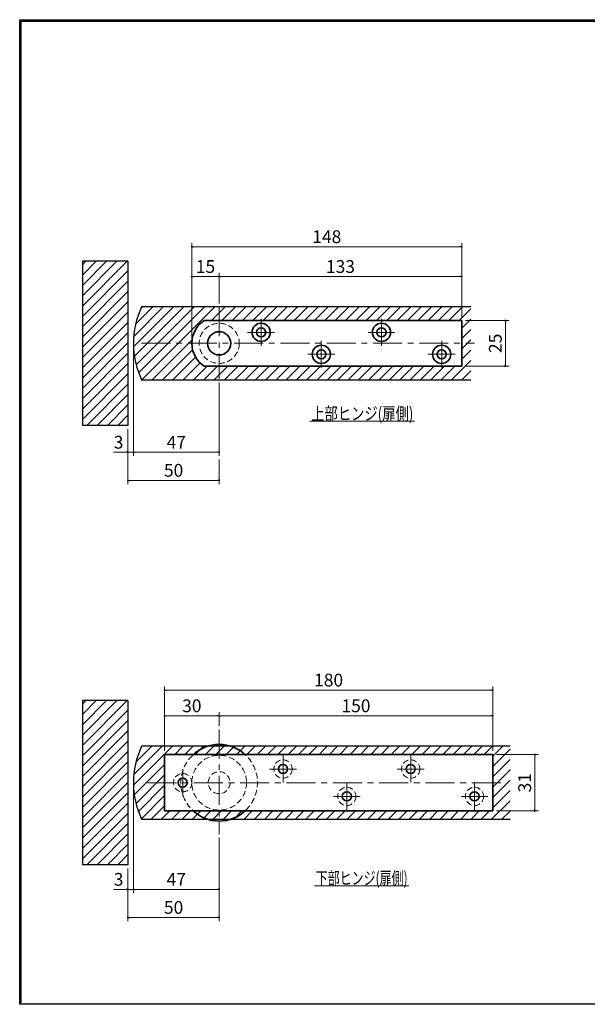
# Model space of a CAD drawing. Units: millimetres. Extents: x -377 to 377, y -277 to 275.
# Drawn here: x -377 to -66, y -277 to 263 of the extents above; entities that cross this region are included whole.
import ezdxf
from ezdxf.enums import TextEntityAlignment as Align

# ---------------------------------------------------------------- set-up
doc = ezdxf.new("R2010")
doc.units = ezdxf.units.MM
doc.header["$LTSCALE"] = 0.5
doc.linetypes.add('CENTER', pattern=[50.8, 31.75, -6.35, 6.35, -6.35])
doc.linetypes.add('DASHED2', pattern=[9.525, 6.35, -3.175])
doc.layers.add('Layer0016', color=7, linetype='Continuous')
doc.layers.add('ZUWAKU', color=7, linetype='Continuous')
doc.styles.add('dcStyle1', font='ＭＳ ゴシック', dxfattribs={"width": 0.77})
doc.dimstyles.new('dc_Rotated', dxfattribs={"dimtxt": 7, "dimasz": 1, "dimexe": 2, "dimexo": 2, "dimgap": 2, "dimtad": 3, "dimdsep": 46, "dimtxsty": 'dcStyle1', "dimblk1": 'DOT', "dimblk2": 'DOT', "dimsah": 1, "dimcen": 0.09, "dimclrd": 7, "dimclre": 7, "dimclrt": 7, "dimadec": 0, "dimazin": 2, "dimtfac": 1, "dimtdec": 4, "dimtmove": 0, "dimatfit": 3, "dimfxl": 1, "dimarcsym": 0})

# ---------------------------------------------------------------- blocks, each defined once
blk = doc.blocks.new('DC_GROUP_154 ピボットヒンジ（中心吊 アンカー用） 納図_1')
at = {"layer": 'ZUWAKU', "color": 6, "linetype": 'Continuous', "lineweight": 25}
blk.add_line((-376.8, 263), (-28.39, 263), dxfattribs=at)
blk = doc.blocks.new('DC_FILL_GROUP_11')
at = {"layer": 'ZUWAKU', "color": 6, "linetype": 'Continuous', "lineweight": 25}
for p, q in [((-376.8, -276.6), (-376.8, 263)), ((11.61, 263), (376.8, 263)), ((376.8, 263), (376.8, -276.6)), ((376.8, -276.6), (-376.8, -276.6))]:
    blk.add_line(p, q, dxfattribs=at)
blk = doc.blocks.new('DC_GROUP_154 ピボットヒンジ（中心吊 アンカー用） 納図_10')
at = {"layer": 'ZUWAKU'}
blk.add_hatch(color=6, dxfattribs=at).paths.add_polyline_path([(11.61, 263), (376.8, 263), (376.8, -276.6), (-376.8, -276.6), (-376.8, 263), (-28.39, 263), (-28.6, 262.2), (-376, 262.2), (-376, -275.8), (376, -275.8), (376, 262.2), (11.4, 262.2)], flags=0)
at = {"layer": 'ZUWAKU', "color": 6, "linetype": 'Continuous', "lineweight": 25}
blk.add_line((-376, 262.2), (-28.6, 262.2), dxfattribs=at)
at = {"layer": 'ZUWAKU', "linetype": 'Continuous'}
blk.add_blockref('DC_FILL_GROUP_11', (0, 0), dxfattribs=at)
blk = doc.blocks.new('DC_GROUP_154 ピボットヒンジ（中心吊 アンカー用） 納図_9')
at = {"linetype": 'Continuous'}
blk.add_blockref('DC_GROUP_154 ピボットヒンジ（中心吊 アンカー用） 納図_10', (0, 0), dxfattribs=at)
blk = doc.blocks.new('DC_GROUP_154 ピボットヒンジ（中心吊 アンカー用） 納図_2')
at = {"layer": 'ZUWAKU', "color": 6, "linetype": 'Continuous', "lineweight": 25}
blk.add_line((-376, -275.8), (-376, 262.2), dxfattribs=at)
at = {"linetype": 'Continuous'}
blk.add_blockref('DC_GROUP_154 ピボットヒンジ（中心吊 アンカー用） 納図_9', (0, 0), dxfattribs=at)
blk = doc.blocks.new('DC_HATCH_GROUP_12')
at = {"color": 5, "linetype": 'Continuous', "lineweight": 18}
for p, q in [((-342.41, 106.07), (-317.85, 130.63)), ((-342.41, 111.73), (-323.51, 130.63)), ((-342.41, 117.39), (-329.17, 130.63)), ((-342.41, 123.04), (-334.83, 130.63)), ((-342.41, 128.7), (-340.48, 130.63)), ((-342.41, 100.42), (-317.41, 125.42)), ((-342.41, 94.76), (-317.41, 119.76)), ((-342.41, 89.1), (-317.41, 114.1)), ((-342.41, 83.45), (-317.41, 108.45)), ((-342.41, 77.79), (-317.41, 102.79)), ((-342.41, 72.13), (-317.41, 97.13)), ((-342.41, 66.47), (-317.41, 91.47)), ((-342.41, 60.82), (-317.41, 85.82)), ((-342.41, 55.16), (-317.41, 80.16)), ((-342.41, 49.5), (-317.41, 74.5)), ((-342.41, 43.85), (-317.41, 68.85)), ((-339.97, 40.63), (-317.41, 63.19)), ((-334.32, 40.63), (-317.41, 57.53)), ((-328.66, 40.63), (-317.41, 51.88)), ((-323, 40.63), (-317.41, 46.22))]:
    blk.add_line(p, q, dxfattribs=at)
blk = doc.blocks.new('DC_HATCH_GROUP_13')
at = {"color": 5, "linetype": 'Continuous', "lineweight": 18}
for p, q in [((-342.41, -134.72), (-317.85, -110.16)), ((-342.41, -129.06), (-323.51, -110.16)), ((-342.41, -123.41), (-329.17, -110.16)), ((-342.41, -117.75), (-334.83, -110.16)), ((-342.41, -112.09), (-340.48, -110.16)), ((-342.41, -140.38), (-317.41, -115.38)), ((-342.41, -146.03), (-317.41, -121.03)), ((-342.41, -151.69), (-317.41, -126.69)), ((-342.41, -157.35), (-317.41, -132.35)), ((-342.41, -163.01), (-317.41, -138.01)), ((-342.41, -168.66), (-317.41, -143.66)), ((-342.41, -174.32), (-317.41, -149.32)), ((-342.41, -179.98), (-317.41, -154.98)), ((-342.41, -185.63), (-317.41, -160.63)), ((-342.41, -191.29), (-317.41, -166.29)), ((-342.41, -196.95), (-317.41, -171.95)), ((-339.97, -200.16), (-317.41, -177.6)), ((-334.32, -200.16), (-317.41, -183.26)), ((-328.66, -200.16), (-317.41, -188.92)), ((-323, -200.16), (-317.41, -194.57))]:
    blk.add_line(p, q, dxfattribs=at)
blk = doc.blocks.new('DC_GROUP_154 ピボットヒンジ（中心吊 アンカー用） 納図_14')
at = {"color": 5, "linetype": 'Continuous', "lineweight": 18}
for p, q in [((-314.37, 83.68), (-292.42, 105.63)), ((-314.26, 89.45), (-298.08, 105.63)), ((-313.87, 78.52), (-286.76, 105.63)), ((-313.22, 96.14), (-303.73, 105.63)), ((-312.91, 73.83), (-281.11, 105.63)), ((-311.56, 69.52), (-275.45, 105.63)), ((-310.41, 104.61), (-309.39, 105.63)), ((-309.79, 65.63), (-269.79, 105.63)), ((-271.64, 98.13), (-264.14, 105.63)), ((-265.98, 98.13), (-258.48, 105.63)), ((-260.32, 98.13), (-252.82, 105.63)), ((-254.67, 98.13), (-247.17, 105.63)), ((-249.01, 98.13), (-241.51, 105.63)), ((-243.35, 98.13), (-235.85, 105.63)), ((-237.69, 98.13), (-230.19, 105.63)), ((-232.04, 98.13), (-224.54, 105.63)), ((-226.38, 98.13), (-218.88, 105.63)), ((-220.72, 98.13), (-213.22, 105.63)), ((-215.07, 98.13), (-207.57, 105.63)), ((-209.41, 98.13), (-201.91, 105.63)), ((-203.75, 98.13), (-196.25, 105.63)), ((-198.1, 98.13), (-190.6, 105.63)), ((-192.44, 98.13), (-184.94, 105.63)), ((-186.78, 98.13), (-179.28, 105.63)), ((-181.13, 98.13), (-173.63, 105.63)), ((-175.47, 98.13), (-167.97, 105.63)), ((-169.81, 98.13), (-162.31, 105.63)), ((-164.16, 98.13), (-156.66, 105.63)), ((-158.5, 98.13), (-151, 105.63)), ((-152.84, 98.13), (-145.34, 105.63)), ((-147.18, 98.13), (-139.68, 105.63)), ((-141.53, 98.13), (-134.03, 105.63)), ((-135.87, 98.13), (-129.41, 104.6)), ((-134.41, 93.93), (-129.41, 98.94)), ((-134.41, 88.28), (-129.41, 93.28)), ((-304.14, 65.63), (-282.3, 87.47)), ((-134.41, 82.62), (-129.41, 87.63)), ((-298.48, 65.63), (-282, 82.11)), ((-134.41, 76.96), (-129.41, 81.97)), ((-292.82, 65.63), (-280.37, 78.08)), ((-140.09, 65.63), (-129.41, 76.31)), ((-287.17, 65.63), (-277.9, 74.9)), ((-281.51, 65.63), (-274.01, 73.13)), ((-275.85, 65.63), (-268.35, 73.13)), ((-270.19, 65.63), (-262.69, 73.13)), ((-264.54, 65.63), (-257.04, 73.13)), ((-258.88, 65.63), (-251.38, 73.13)), ((-253.22, 65.63), (-245.72, 73.13)), ((-247.57, 65.63), (-240.07, 73.13)), ((-241.91, 65.63), (-234.41, 73.13)), ((-236.25, 65.63), (-228.75, 73.13)), ((-230.6, 65.63), (-223.1, 73.13)), ((-224.94, 65.63), (-217.44, 73.13)), ((-219.28, 65.63), (-211.78, 73.13)), ((-213.63, 65.63), (-206.13, 73.13)), ((-207.97, 65.63), (-200.47, 73.13)), ((-202.31, 65.63), (-194.81, 73.13)), ((-196.66, 65.63), (-189.16, 73.13)), ((-191, 65.63), (-183.5, 73.13)), ((-185.34, 65.63), (-177.84, 73.13)), ((-179.68, 65.63), (-172.18, 73.13)), ((-174.03, 65.63), (-166.53, 73.13)), ((-168.37, 65.63), (-160.87, 73.13)), ((-162.71, 65.63), (-155.21, 73.13)), ((-157.06, 65.63), (-149.56, 73.13)), ((-151.4, 65.63), (-143.9, 73.13)), ((-145.74, 65.63), (-138.24, 73.13)), ((-134.43, 65.63), (-129.41, 70.65))]:
    blk.add_line(p, q, dxfattribs=at)
blk = doc.blocks.new('DC_GROUP_154 ピボットヒンジ（中心吊 アンカー用） 納図_15')
at = {"color": 5, "linetype": 'Continuous', "lineweight": 18}
for p, q in [((-314.39, -156.58), (-292.97, -135.16)), ((-314.21, -150.74), (-298.63, -135.16)), ((-313.05, -143.93), (-304.28, -135.16)), ((-309.95, -135.17), (-309.94, -135.16)), ((-291.81, -139.66), (-287.31, -135.16)), ((-286.16, -139.66), (-281.66, -135.16)), ((-280.5, -139.66), (-276, -135.16)), ((-274.84, -139.66), (-270.34, -135.16)), ((-269.19, -139.66), (-264.69, -135.16)), ((-263.53, -139.66), (-259.03, -135.16)), ((-257.87, -139.66), (-253.37, -135.16)), ((-252.22, -139.66), (-247.72, -135.16)), ((-246.56, -139.66), (-242.06, -135.16)), ((-240.9, -139.66), (-236.4, -135.16)), ((-235.24, -139.66), (-230.74, -135.16)), ((-229.59, -139.66), (-225.09, -135.16)), ((-223.93, -139.66), (-219.43, -135.16)), ((-218.27, -139.66), (-213.77, -135.16)), ((-212.62, -139.66), (-208.12, -135.16)), ((-206.96, -139.66), (-202.46, -135.16)), ((-201.3, -139.66), (-196.8, -135.16)), ((-195.65, -139.66), (-191.15, -135.16)), ((-189.99, -139.66), (-185.49, -135.16)), ((-184.33, -139.66), (-179.83, -135.16)), ((-178.68, -139.66), (-174.18, -135.16)), ((-173.02, -139.66), (-168.52, -135.16)), ((-167.36, -139.66), (-162.86, -135.16)), ((-161.71, -139.66), (-157.21, -135.16)), ((-156.05, -139.66), (-151.55, -135.16)), ((-150.39, -139.66), (-145.89, -135.16)), ((-144.73, -139.66), (-140.23, -135.16)), ((-139.08, -139.66), (-134.58, -135.16)), ((-133.42, -139.66), (-128.92, -135.16)), ((-127.76, -139.66), (-123.26, -135.16)), ((-122.11, -139.66), (-117.61, -135.16)), ((-117.41, -140.62), (-111.95, -135.16)), ((-117.41, -146.28), (-107.88, -136.75)), ((-313.94, -161.79), (-297.41, -145.26)), ((-117.41, -151.94), (-107.88, -142.4)), ((-313.02, -166.53), (-297.41, -150.92)), ((-117.41, -157.6), (-107.88, -148.06)), ((-117.41, -163.25), (-107.88, -153.72)), ((-311.71, -170.87), (-297.41, -156.58)), ((-117.41, -168.91), (-107.88, -159.38)), ((-310.07, -174.89), (-297.41, -162.23)), ((-118.01, -175.16), (-107.88, -165.03)), ((-304.69, -175.16), (-297.41, -167.89)), ((-299.03, -175.16), (-294.53, -170.66)), ((-293.37, -175.16), (-288.87, -170.66)), ((-287.72, -175.16), (-283.22, -170.66)), ((-282.06, -175.16), (-277.56, -170.66)), ((-276.4, -175.16), (-271.9, -170.66)), ((-270.74, -175.16), (-266.24, -170.66)), ((-265.09, -175.16), (-260.59, -170.66)), ((-259.43, -175.16), (-254.93, -170.66)), ((-253.77, -175.16), (-249.27, -170.66)), ((-248.12, -175.16), (-243.62, -170.66)), ((-242.46, -175.16), (-237.96, -170.66)), ((-236.8, -175.16), (-232.3, -170.66)), ((-231.15, -175.16), (-226.65, -170.66)), ((-225.49, -175.16), (-220.99, -170.66)), ((-219.83, -175.16), (-215.33, -170.66)), ((-214.18, -175.16), (-209.68, -170.66)), ((-208.52, -175.16), (-204.02, -170.66)), ((-202.86, -175.16), (-198.36, -170.66)), ((-197.21, -175.16), (-192.71, -170.66)), ((-191.55, -175.16), (-187.05, -170.66)), ((-185.89, -175.16), (-181.39, -170.66)), ((-180.23, -175.16), (-175.73, -170.66)), ((-174.58, -175.16), (-170.08, -170.66)), ((-168.92, -175.16), (-164.42, -170.66)), ((-163.26, -175.16), (-158.76, -170.66)), ((-157.61, -175.16), (-153.11, -170.66)), ((-151.95, -175.16), (-147.45, -170.66)), ((-146.29, -175.16), (-141.79, -170.66)), ((-140.64, -175.16), (-136.14, -170.66)), ((-134.98, -175.16), (-130.48, -170.66)), ((-129.32, -175.16), (-124.82, -170.66)), ((-123.67, -175.16), (-119.17, -170.66)), ((-112.35, -175.16), (-107.88, -170.69))]:
    blk.add_line(p, q, dxfattribs=at)
blk = doc.blocks.new('DC_GROUP_154 ピボットヒンジ（中心吊 アンカー用） 納図_16')
at = {"color": 5, "linetype": 'Continuous', "lineweight": 13}
blk.add_line((-217.66, 42.9), (-160.26, 42.9), dxfattribs=at)
at = {"color": 7, "style": 'dcStyle1', "width": 0.769231}
blk.add_text('上部ヒンジ(扉側)', height=7, dxfattribs=at).set_placement((-216.96, 43.6), (-160.96, 43.6), align=Align.FIT)
blk = doc.blocks.new('DC_GROUP_154 ピボットヒンジ（中心吊 アンカー用） 納図_17')
at = {"color": 5, "linetype": 'Continuous', "lineweight": 13}
blk.add_line((-215.18, -211.69), (-163.38, -211.69), dxfattribs=at)
at = {"color": 7, "style": 'dcStyle1', "width": 0.692308}
blk.add_text('下部ヒンジ(扉側)', height=7, dxfattribs=at).set_placement((-214.48, -210.99), (-164.08, -210.99), align=Align.FIT)
blk = doc.blocks.new('_DOT')
at = {"color": 0, "linetype": 'ByBlock', "lineweight": -2}
blk.add_line((-0.5, 0), (-1, 0), dxfattribs=at)
at = {"color": 0, "linetype": 'ByBlock', "const_width": 0.5}
blk.add_lwpolyline([(-0.25, 0, 1), (0.25, 0, 1)], format="xyb", close=True, dxfattribs=at)
blk = doc.blocks.new('*D18')
at = {"layer": 'Layer0016', "color": 7, "linetype": 'Continuous', "lineweight": 13}
for p, q in [((-282.41, 87.63), (-282.41, 124.22)), ((-267.41, 107.38), (-267.41, 124.22)), ((-282.41, 122.22), (-267.41, 122.22))]:
    blk.add_line(p, q, dxfattribs=at)
at = {"layer": 'Layer0016', "color": 7}
for p, rotation in [((-282.41, 122.22), 180), ((-267.41, 122.22), 360)]:
    blk.add_blockref('_DOT', p, dxfattribs=dict(at, rotation=rotation))
at = {"layer": 'Layer0016', "color": 7, "insert": (-274.91, 124.22), "char_height": 7, "width": 17.5, "attachment_point": 8, "style": 'dcStyle1'}
blk.add_mtext('\\T1.00;15', dxfattribs=at)
blk = doc.blocks.new('*D19')
at = {"layer": 'Layer0016', "color": 7, "linetype": 'Continuous', "lineweight": 13}
for p, q in [((-267.41, 107.38), (-267.41, 124.22)), ((-134.41, 100.13), (-134.41, 124.22)), ((-267.41, 122.22), (-134.41, 122.22))]:
    blk.add_line(p, q, dxfattribs=at)
at = {"layer": 'Layer0016', "color": 7}
for p, rotation in [((-267.41, 122.22), 180), ((-134.41, 122.22), 360)]:
    blk.add_blockref('_DOT', p, dxfattribs=dict(at, rotation=rotation))
at = {"layer": 'Layer0016', "color": 7, "insert": (-200.91, 124.22), "char_height": 7, "width": 21.875, "attachment_point": 8, "style": 'dcStyle1'}
blk.add_mtext('\\T1.00;133', dxfattribs=at)
blk = doc.blocks.new('*D20')
at = {"layer": 'Layer0016', "color": 7, "linetype": 'Continuous', "lineweight": 13}
for p, q in [((-282.41, 87.63), (-282.41, 140.55)), ((-134.41, 100.13), (-134.41, 140.55)), ((-282.41, 138.55), (-134.41, 138.55))]:
    blk.add_line(p, q, dxfattribs=at)
at = {"layer": 'Layer0016', "color": 7}
for p, rotation in [((-282.41, 138.55), 180), ((-134.41, 138.55), 360)]:
    blk.add_blockref('_DOT', p, dxfattribs=dict(at, rotation=rotation))
at = {"layer": 'Layer0016', "color": 7, "insert": (-208.41, 140.55), "char_height": 7, "width": 21.875, "attachment_point": 8, "style": 'dcStyle1'}
blk.add_mtext('\\T1.00;148', dxfattribs=at)
blk = doc.blocks.new('*D21')
at = {"layer": 'Layer0016', "color": 7, "linetype": 'Continuous', "lineweight": 13}
for p, q in [((-314.41, 83.63), (-314.41, 23.91)), ((-317.41, 38.63), (-317.41, 23.91)), ((-325.41, 25.91), (-317.41, 25.91)), ((-317.41, 25.91), (-314.41, 25.91))]:
    blk.add_line(p, q, dxfattribs=at)
at = {"layer": 'Layer0016', "color": 7, "rotation": 360}
blk.add_blockref('_DOT', (-317.41, 25.91), dxfattribs=at)
at = {"layer": 'Layer0016', "color": 7, "insert": (-319.91, 27.91), "char_height": 7, "width": 13.125, "attachment_point": 9, "style": 'dcStyle1'}
blk.add_mtext('\\T1.00;3', dxfattribs=at)
blk = doc.blocks.new('_OPEN30')
at = {"color": 0, "linetype": 'ByBlock', "lineweight": -2}
for p, q in [((-1, 0.267949), (0, 0)), ((0, 0), (-1, -0.267949)), ((0, 0), (-1, 0))]:
    blk.add_line(p, q, dxfattribs=at)
blk = doc.blocks.new('*D22')
at = {"layer": 'Layer0016', "color": 7, "linetype": 'Continuous', "lineweight": 13}
for p, q in [((-314.41, 83.63), (-314.41, 23.91)), ((-267.41, 64.21), (-267.41, 23.91)), ((-314.41, 25.91), (-267.41, 25.91))]:
    blk.add_line(p, q, dxfattribs=at)
at = {"layer": 'Layer0016', "color": 7}
for p, rotation in [((-314.41, 25.91), 180), ((-267.41, 25.91), 360)]:
    blk.add_blockref('_DOT', p, dxfattribs=dict(at, rotation=rotation))
at = {"layer": 'Layer0016', "color": 7, "insert": (-290.91, 27.91), "char_height": 7, "width": 17.5, "attachment_point": 8, "style": 'dcStyle1'}
blk.add_mtext('\\T1.00;47', dxfattribs=at)
blk = doc.blocks.new('*D23')
at = {"layer": 'Layer0016', "color": 7, "linetype": 'Continuous', "lineweight": 13}
for p, q in [((-317.41, 38.63), (-317.41, 8.54)), ((-267.41, 21.91), (-267.41, 8.54)), ((-317.41, 10.54), (-267.41, 10.54))]:
    blk.add_line(p, q, dxfattribs=at)
at = {"layer": 'Layer0016', "color": 7}
for p, rotation in [((-317.41, 10.54), 180), ((-267.41, 10.54), 360)]:
    blk.add_blockref('_DOT', p, dxfattribs=dict(at, rotation=rotation))
at = {"layer": 'Layer0016', "color": 7, "insert": (-292.41, 12.54), "char_height": 7, "width": 17.5, "attachment_point": 8, "style": 'dcStyle1'}
blk.add_mtext('\\T1.00;50', dxfattribs=at)
blk = doc.blocks.new('*D24')
at = {"layer": 'Layer0016', "color": 7, "linetype": 'Continuous', "lineweight": 13}
for p, q in [((-132.41, 98.13), (-108.49, 98.13)), ((-110.49, 73.13), (-110.49, 98.13)), ((-132.41, 73.13), (-108.49, 73.13))]:
    blk.add_line(p, q, dxfattribs=at)
at = {"layer": 'Layer0016', "color": 7}
for p, rotation in [((-110.49, 98.13), 90), ((-110.49, 73.13), 270)]:
    blk.add_blockref('_DOT', p, dxfattribs=dict(at, rotation=rotation))
at = {"layer": 'Layer0016', "color": 7, "insert": (-112.49, 85.63), "char_height": 7, "width": 17.5, "attachment_point": 8, "rotation": 90, "style": 'dcStyle1'}
blk.add_mtext('\\T1.00;25', dxfattribs=at)
blk = doc.blocks.new('*D25')
at = {"layer": 'Layer0016', "color": 7, "linetype": 'Continuous', "lineweight": 13}
for p, q in [((-297.41, -137.66), (-297.41, -102.42)), ((-117.41, -137.66), (-117.41, -102.42)), ((-297.41, -104.42), (-117.41, -104.42))]:
    blk.add_line(p, q, dxfattribs=at)
at = {"layer": 'Layer0016', "color": 7}
for p, rotation in [((-297.41, -104.42), 180), ((-117.41, -104.42), 360)]:
    blk.add_blockref('_DOT', p, dxfattribs=dict(at, rotation=rotation))
at = {"layer": 'Layer0016', "color": 7, "insert": (-207.41, -102.42), "char_height": 7, "width": 21.875, "attachment_point": 8, "style": 'dcStyle1'}
blk.add_mtext('\\T1.00;180', dxfattribs=at)
blk = doc.blocks.new('*D26')
at = {"layer": 'Layer0016', "color": 7, "linetype": 'Continuous', "lineweight": 13}
for p, q in [((-297.41, -137.66), (-297.41, -116.51)), ((-297.41, -118.51), (-267.41, -118.51)), ((-267.41, -124.04), (-267.41, -116.51))]:
    blk.add_line(p, q, dxfattribs=at)
at = {"layer": 'Layer0016', "color": 7}
for p, rotation in [((-297.41, -118.51), 180), ((-267.41, -118.51), 360)]:
    blk.add_blockref('_DOT', p, dxfattribs=dict(at, rotation=rotation))
at = {"layer": 'Layer0016', "color": 7, "insert": (-282.41, -116.51), "char_height": 7, "width": 17.5, "attachment_point": 8, "style": 'dcStyle1'}
blk.add_mtext('\\T1.00;30', dxfattribs=at)
blk = doc.blocks.new('*D27')
at = {"layer": 'Layer0016', "color": 7, "linetype": 'Continuous', "lineweight": 13}
for p, q in [((-267.41, -124.04), (-267.41, -116.51)), ((-267.41, -118.51), (-117.41, -118.51)), ((-117.41, -137.66), (-117.41, -116.51))]:
    blk.add_line(p, q, dxfattribs=at)
at = {"layer": 'Layer0016', "color": 7}
for p, rotation in [((-267.41, -118.51), 180), ((-117.41, -118.51), 360)]:
    blk.add_blockref('_DOT', p, dxfattribs=dict(at, rotation=rotation))
at = {"layer": 'Layer0016', "color": 7, "insert": (-192.41, -116.51), "char_height": 7, "width": 21.875, "attachment_point": 8, "style": 'dcStyle1'}
blk.add_mtext('\\T1.00;150', dxfattribs=at)
blk = doc.blocks.new('*D28')
at = {"layer": 'Layer0016', "color": 7, "linetype": 'Continuous', "lineweight": 13}
for p, q in [((-115.41, -139.66), (-92.4, -139.66)), ((-94.4, -170.66), (-94.4, -139.66)), ((-115.41, -170.66), (-92.4, -170.66))]:
    blk.add_line(p, q, dxfattribs=at)
at = {"layer": 'Layer0016', "color": 7}
for p, rotation in [((-94.4, -139.66), 90), ((-94.4, -170.66), 270)]:
    blk.add_blockref('_DOT', p, dxfattribs=dict(at, rotation=rotation))
at = {"layer": 'Layer0016', "color": 7, "insert": (-96.4, -155.16), "char_height": 7, "width": 17.5, "attachment_point": 8, "rotation": 90, "style": 'dcStyle1'}
blk.add_mtext('\\T1.00;31', dxfattribs=at)
blk = doc.blocks.new('*D29')
at = {"layer": 'Layer0016', "color": 7, "linetype": 'Continuous', "lineweight": 13}
for p, q in [((-314.41, -157.16), (-314.41, -215.62)), ((-317.41, -202.16), (-317.41, -215.62)), ((-325.41, -213.62), (-317.41, -213.62)), ((-317.41, -213.62), (-314.41, -213.62))]:
    blk.add_line(p, q, dxfattribs=at)
at = {"layer": 'Layer0016', "color": 7, "rotation": 360}
blk.add_blockref('_DOT', (-317.41, -213.62), dxfattribs=at)
at = {"layer": 'Layer0016', "color": 7, "insert": (-319.91, -211.62), "char_height": 7, "width": 13.125, "attachment_point": 9, "style": 'dcStyle1'}
blk.add_mtext('\\T1.00;3', dxfattribs=at)
blk = doc.blocks.new('*D30')
at = {"layer": 'Layer0016', "color": 7, "linetype": 'Continuous', "lineweight": 13}
for p, q in [((-314.41, -157.16), (-314.41, -215.62)), ((-267.41, -185.28), (-267.41, -215.62)), ((-314.41, -213.62), (-267.41, -213.62))]:
    blk.add_line(p, q, dxfattribs=at)
at = {"layer": 'Layer0016', "color": 7}
for p, rotation in [((-314.41, -213.62), 180), ((-267.41, -213.62), 360)]:
    blk.add_blockref('_DOT', p, dxfattribs=dict(at, rotation=rotation))
at = {"layer": 'Layer0016', "color": 7, "insert": (-290.91, -211.62), "char_height": 7, "width": 17.5, "attachment_point": 8, "style": 'dcStyle1'}
blk.add_mtext('\\T1.00;47', dxfattribs=at)
blk = doc.blocks.new('*D31')
at = {"layer": 'Layer0016', "color": 7, "linetype": 'Continuous', "lineweight": 13}
for p, q in [((-267.41, -185.28), (-267.41, -231.03)), ((-317.41, -202.16), (-317.41, -231.03)), ((-317.41, -229.03), (-267.41, -229.03))]:
    blk.add_line(p, q, dxfattribs=at)
at = {"layer": 'Layer0016', "color": 7}
for p, rotation in [((-317.41, -229.03), 180), ((-267.41, -229.03), 360)]:
    blk.add_blockref('_DOT', p, dxfattribs=dict(at, rotation=rotation))
at = {"layer": 'Layer0016', "color": 7, "insert": (-292.41, -227.03), "char_height": 7, "width": 17.5, "attachment_point": 8, "style": 'dcStyle1'}
blk.add_mtext('\\T1.00;50', dxfattribs=at)

msp = doc.modelspace()

# ---------------------------------------------------------------- linework, layer by layer
at = {"color": 4, "linetype": 'Continuous', "lineweight": 25}
for p, q in [((-342.414, 130.631), (-342.414, 40.631)), ((-317.414, 130.631), (-342.414, 130.631)), ((-317.414, 130.631), (-317.414, 40.631)), ((-317.414, 40.631), (-342.414, 40.631)), ((-342.414, -110.162), (-342.414, -200.162)), ((-317.414, -110.162), (-342.414, -110.162)), ((-317.414, -110.162), (-317.414, -200.162)), ((-317.414, -200.162), (-342.414, -200.162))]:
    msp.add_line(p, q, dxfattribs=at)
at = {"color": 3, "linetype": 'Continuous', "lineweight": 25}
for p, q in [((-129.407, 105.631), (-309.946, 105.631)), ((-309.946, 65.631), (-129.407, 65.631)), ((-107.88, -135.162), (-309.946, -135.162)), ((-309.946, -175.162), (-107.88, -175.162))]:
    msp.add_line(p, q, dxfattribs=at)
at = {"color": 7, "linetype": 'CENTER', "lineweight": 18}
for p, q in [((-267.414, 105.384), (-267.414, 66.21)), ((-267.414, 105.384), (-267.414, 66.21)), ((-244.414, 84.244), (-244.414, 99.019)), ((-178.414, 84.244), (-178.414, 99.019)), ((-251.801, 91.631), (-237.026, 91.631)), ((-211.414, 72.244), (-211.414, 87.019)), ((-185.801, 91.631), (-171.026, 91.631)), ((-145.414, 72.244), (-145.414, 87.019)), ((-310.048, 85.631), (-127.376, 85.631)), ((-218.801, 79.631), (-204.026, 79.631)), ((-152.801, 79.631), (-138.026, 79.631)), ((-267.414, -126.045), (-267.414, -183.279)), ((-232.414, -140.274), (-232.414, -155.05)), ((-162.414, -140.274), (-162.414, -155.05)), ((-287.414, -147.774), (-287.414, -162.55)), ((-239.801, -147.662), (-225.026, -147.662)), ((-169.801, -147.662), (-155.026, -147.662)), ((-306.692, -155.162), (-111.122, -155.162)), ((-197.414, -155.274), (-197.414, -170.05)), ((-127.414, -155.274), (-127.414, -170.05)), ((-204.801, -162.662), (-190.026, -162.662)), ((-134.801, -162.662), (-120.026, -162.662))]:
    msp.add_line(p, q, dxfattribs=at)
at = {"color": 3, "linetype": 'Continuous', "lineweight": 35}
for p, q in [((-275.705, 98.131), (-134.414, 98.131)), ((-134.414, 98.131), (-134.414, 73.131)), ((-275.705, 73.131), (-134.414, 73.131))]:
    msp.add_line(p, q, dxfattribs=at)
at = {"color": 4, "linetype": 'Continuous', "lineweight": 35}
for p, q in [((-297.414, -139.662), (-297.414, -170.662)), ((-297.414, -139.662), (-117.414, -139.662)), ((-117.414, -139.662), (-117.414, -170.662)), ((-297.414, -170.662), (-117.414, -170.662))]:
    msp.add_line(p, q, dxfattribs=at)
at = {"color": 7, "linetype": 'DASHED2', "lineweight": 18}
for centre, radius in [((-267.414, 85.631), 11), ((-267.414, -155.162), 15), ((-232.414, -147.662), 5), ((-162.414, -147.662), 5), ((-287.414, -155.162), 5), ((-267.414, -155.162), 6), ((-197.414, -162.662), 5), ((-127.414, -162.662), 5)]:
    msp.add_circle(centre, radius, dxfattribs=at)
at = {"color": 3, "linetype": 'Continuous', "lineweight": 35}
for centre, radius in [((-267.414, 85.631), 6.35), ((-244.414, 91.631), 5), ((-244.414, 91.631), 2.5), ((-178.414, 91.631), 5), ((-178.414, 91.631), 2.5), ((-211.414, 79.631), 5), ((-211.414, 79.631), 2.5), ((-145.414, 79.631), 5), ((-145.414, 79.631), 2.5)]:
    msp.add_circle(centre, radius, dxfattribs=at)
at = {"color": 4, "linetype": 'Continuous', "lineweight": 35}
for centre in [(-232.414, -147.662), (-162.414, -147.662), (-287.414, -155.162), (-197.414, -162.662), (-127.414, -162.662)]:
    msp.add_circle(centre, 2.5, dxfattribs=at)
at = {"color": 3, "linetype": 'Continuous', "lineweight": 25}
for centre in [(-267.414, 85.631), (-267.414, -155.162)]:
    msp.add_arc(centre, 47, 154.81566, 205.18434, dxfattribs=at)
at = {"color": 3, "linetype": 'Continuous', "lineweight": 35}
msp.add_arc((-267.414, 85.631), 15, 123.55732, 236.44268, dxfattribs=at)
at = {"color": 4, "linetype": 'Continuous', "lineweight": 35}
for start, end in [(45.58469, 134.41531), (225.58469, 314.41531)]:
    msp.add_arc((-267.414, -155.162), 21, start, end, dxfattribs=at)
at = {"color": 7, "linetype": 'DASHED2', "lineweight": 18}
for start, end in [(134.41531, 225.58469), (314.41531, 45.58469)]:
    msp.add_arc((-267.414, -155.162), 21, start, end, dxfattribs=at)

# ---------------------------------------------------------------- block references
at = {"linetype": 'Continuous'}
for name in ['DC_GROUP_154 ピボットヒンジ（中心吊 アンカー用） 納図_2', 'DC_HATCH_GROUP_12', 'DC_GROUP_154 ピボットヒンジ（中心吊 アンカー用） 納図_14', 'DC_GROUP_154 ピボットヒンジ（中心吊 アンカー用） 納図_16', 'DC_HATCH_GROUP_13', 'DC_GROUP_154 ピボットヒンジ（中心吊 アンカー用） 納図_15', 'DC_GROUP_154 ピボットヒンジ（中心吊 アンカー用） 納図_17']:
    msp.add_blockref(name, (0, 0), dxfattribs=at)
at = {"layer": 'ZUWAKU', "linetype": 'Continuous'}
msp.add_blockref('DC_GROUP_154 ピボットヒンジ（中心吊 アンカー用） 納図_1', (0, 0), dxfattribs=at)

# ---------------------------------------------------------------- dimensions: what is measured, and where the dimension line sits
at = {"layer": 'Layer0016', "linetype": 'Continuous', "lineweight": 13}
for base, p1, p2, override, picture, middle in [((-134.414, 138.553), (-282.414, 85.631), (-134.414, 98.131), {"dimtxt": 7, "dimasz": 1, "dimexe": 2, "dimexo": 2, "dimgap": 2, "dimtad": 3, "dimtih": 0, "dimtoh": 0, "dimdec": 2, "dimzin": 8, "dimtxsty": 'dcStyle1', "dimblk1": 'DOT', "dimblk2": 'DOT', "dimsah": 1, "dimclrd": 7, "dimclre": 7, "dimclrt": 7, "dimazin": 2, "dimtofl": 1, "dimtolj": 0, "dimtzin": 8, "dimarcsym": 1}, '*D20', (-208.414, 138.553)), ((-267.414, 122.221), (-282.414, 85.631), (-267.414, 105.384), {"dimtxt": 7, "dimasz": 1, "dimexe": 2, "dimexo": 2, "dimgap": 2, "dimtad": 3, "dimtih": 0, "dimtoh": 0, "dimdec": 2, "dimzin": 8, "dimtxsty": 'dcStyle1', "dimblk1": 'DOT', "dimblk2": 'DOT', "dimsah": 1, "dimclrd": 7, "dimclre": 7, "dimclrt": 7, "dimazin": 2, "dimtofl": 1, "dimtolj": 0, "dimtzin": 8, "dimarcsym": 1}, '*D18', (-274.914, 122.221)), ((-134.414, 122.221), (-267.414, 105.384), (-134.414, 98.131), {"dimtxt": 7, "dimasz": 1, "dimexe": 2, "dimexo": 2, "dimgap": 2, "dimtad": 3, "dimtih": 0, "dimtoh": 0, "dimdec": 2, "dimzin": 8, "dimtxsty": 'dcStyle1', "dimblk1": 'DOT', "dimblk2": 'DOT', "dimsah": 1, "dimclrd": 7, "dimclre": 7, "dimclrt": 7, "dimazin": 2, "dimtofl": 1, "dimtolj": 0, "dimtzin": 8, "dimarcsym": 1}, '*D19', (-200.914, 122.221)), ((-314.414, 25.909), (-317.414, 40.631), (-314.414, 85.631), {"dimtxt": 7, "dimasz": 6.000004, "dimexe": 2, "dimexo": 2, "dimgap": 2, "dimtad": 3, "dimtih": 0, "dimtoh": 0, "dimdec": 2, "dimzin": 8, "dimtxsty": 'dcStyle1', "dimblk1": 'OPEN30', "dimblk2": 'OPEN30', "dimsah": 1, "dimclrd": 7, "dimclre": 7, "dimclrt": 7, "dimazin": 2, "dimtofl": 1, "dimtolj": 0, "dimtzin": 8, "dimarcsym": 1}, '*D21', (-321.664, 25.909)), ((-267.414, 25.909), (-314.414, 85.631), (-267.414, 66.21), {"dimtxt": 7, "dimasz": 1, "dimexe": 2, "dimexo": 2, "dimgap": 2, "dimtad": 3, "dimtih": 0, "dimtoh": 0, "dimdec": 2, "dimzin": 8, "dimtxsty": 'dcStyle1', "dimblk1": 'DOT', "dimblk2": 'DOT', "dimsah": 1, "dimclrd": 7, "dimclre": 7, "dimclrt": 7, "dimazin": 2, "dimtofl": 1, "dimtolj": 0, "dimtzin": 8, "dimarcsym": 1}, '*D22', (-290.914, 25.909)), ((-267.414, 10.538), (-317.414, 40.631), (-267.414, 23.909), {"dimtxt": 7, "dimasz": 1, "dimexe": 2, "dimexo": 2, "dimgap": 2, "dimtad": 3, "dimtih": 0, "dimtoh": 0, "dimdec": 2, "dimzin": 8, "dimtxsty": 'dcStyle1', "dimblk1": 'DOT', "dimblk2": 'DOT', "dimsah": 1, "dimclrd": 7, "dimclre": 7, "dimclrt": 7, "dimazin": 2, "dimtofl": 1, "dimtolj": 0, "dimtzin": 8, "dimarcsym": 1}, '*D23', (-292.414, 10.538)), ((-117.414, -104.417), (-297.414, -139.662), (-117.414, -139.662), {"dimtxt": 7, "dimasz": 1, "dimexe": 2, "dimexo": 2, "dimgap": 2, "dimtad": 3, "dimtih": 0, "dimtoh": 0, "dimdec": 2, "dimzin": 8, "dimtxsty": 'dcStyle1', "dimblk1": 'DOT', "dimblk2": 'DOT', "dimsah": 1, "dimclrd": 7, "dimclre": 7, "dimclrt": 7, "dimazin": 2, "dimtofl": 1, "dimtolj": 0, "dimtzin": 8, "dimarcsym": 1}, '*D25', (-207.414, -104.417)), ((-267.414, -118.508), (-297.414, -139.662), (-267.414, -126.045), {"dimtxt": 7, "dimasz": 1, "dimexe": 2, "dimexo": 2, "dimgap": 2, "dimtad": 3, "dimtih": 0, "dimtoh": 0, "dimdec": 2, "dimzin": 8, "dimtxsty": 'dcStyle1', "dimblk1": 'DOT', "dimblk2": 'DOT', "dimsah": 1, "dimclrd": 7, "dimclre": 7, "dimclrt": 7, "dimazin": 2, "dimtofl": 1, "dimtolj": 0, "dimtzin": 8, "dimarcsym": 1}, '*D26', (-282.414, -118.508)), ((-117.414, -118.508), (-267.414, -126.045), (-117.414, -139.662), {"dimtxt": 7, "dimasz": 1, "dimexe": 2, "dimexo": 2, "dimgap": 2, "dimtad": 3, "dimtih": 0, "dimtoh": 0, "dimdec": 2, "dimzin": 8, "dimtxsty": 'dcStyle1', "dimblk1": 'DOT', "dimblk2": 'DOT', "dimsah": 1, "dimclrd": 7, "dimclre": 7, "dimclrt": 7, "dimazin": 2, "dimtofl": 1, "dimtolj": 0, "dimtzin": 8, "dimarcsym": 1}, '*D27', (-192.414, -118.508)), ((-314.414, -213.618), (-317.414, -200.162), (-314.414, -155.162), {"dimtxt": 7, "dimasz": 6.000004, "dimexe": 2, "dimexo": 2, "dimgap": 2, "dimtad": 3, "dimtih": 0, "dimtoh": 0, "dimdec": 2, "dimzin": 8, "dimtxsty": 'dcStyle1', "dimblk1": 'OPEN30', "dimblk2": 'OPEN30', "dimsah": 1, "dimclrd": 7, "dimclre": 7, "dimclrt": 7, "dimazin": 2, "dimtofl": 1, "dimtolj": 0, "dimtzin": 8, "dimarcsym": 1}, '*D29', (-321.664, -213.618)), ((-267.414, -213.618), (-314.414, -155.162), (-267.414, -183.279), {"dimtxt": 7, "dimasz": 1, "dimexe": 2, "dimexo": 2, "dimgap": 2, "dimtad": 3, "dimtih": 0, "dimtoh": 0, "dimdec": 2, "dimzin": 8, "dimtxsty": 'dcStyle1', "dimblk1": 'DOT', "dimblk2": 'DOT', "dimsah": 1, "dimclrd": 7, "dimclre": 7, "dimclrt": 7, "dimazin": 2, "dimtofl": 1, "dimtolj": 0, "dimtzin": 8, "dimarcsym": 1}, '*D30', (-290.914, -213.618)), ((-267.414, -229.03), (-317.414, -200.162), (-267.414, -183.279), {"dimtxt": 7, "dimasz": 1, "dimexe": 2, "dimexo": 2, "dimgap": 2, "dimtad": 3, "dimtih": 0, "dimtoh": 0, "dimdec": 2, "dimzin": 8, "dimtxsty": 'dcStyle1', "dimblk1": 'DOT', "dimblk2": 'DOT', "dimsah": 1, "dimclrd": 7, "dimclre": 7, "dimclrt": 7, "dimazin": 2, "dimtofl": 1, "dimtolj": 0, "dimtzin": 8, "dimarcsym": 1}, '*D31', (-292.414, -229.03))]:
    dim = msp.add_linear_dim(base=base, p1=p1, p2=p2, dimstyle='dc_Rotated', override=override, dxfattribs=at)
    dim.commit()
    dim.dimension.update_dxf_attribs({"geometry": picture, "text_midpoint": middle, "dimtype": 160})
for base, p1, p2, picture, middle in [((-110.487, 98.131), (-134.414, 73.131), (-134.414, 98.131), '*D24', (-110.487, 85.631)), ((-94.4, -139.662), (-117.414, -170.662), (-117.414, -139.662), '*D28', (-94.4, -155.162))]:
    dim = msp.add_linear_dim(base=base, p1=p1, p2=p2, angle=90, dimstyle='dc_Rotated', override={"dimtxt": 7, "dimasz": 1, "dimexe": 2, "dimexo": 2, "dimgap": 2, "dimtad": 3, "dimtih": 0, "dimtoh": 0, "dimdec": 2, "dimzin": 8, "dimtxsty": 'dcStyle1', "dimblk1": 'DOT', "dimblk2": 'DOT', "dimsah": 1, "dimclrd": 7, "dimclre": 7, "dimclrt": 7, "dimazin": 2, "dimtofl": 1, "dimtolj": 0, "dimtzin": 8, "dimarcsym": 1}, dxfattribs=at)
    dim.commit()
    dim.dimension.update_dxf_attribs({"geometry": picture, "text_midpoint": middle, "dimtype": 160})

doc.saveas('drawing.dxf')
